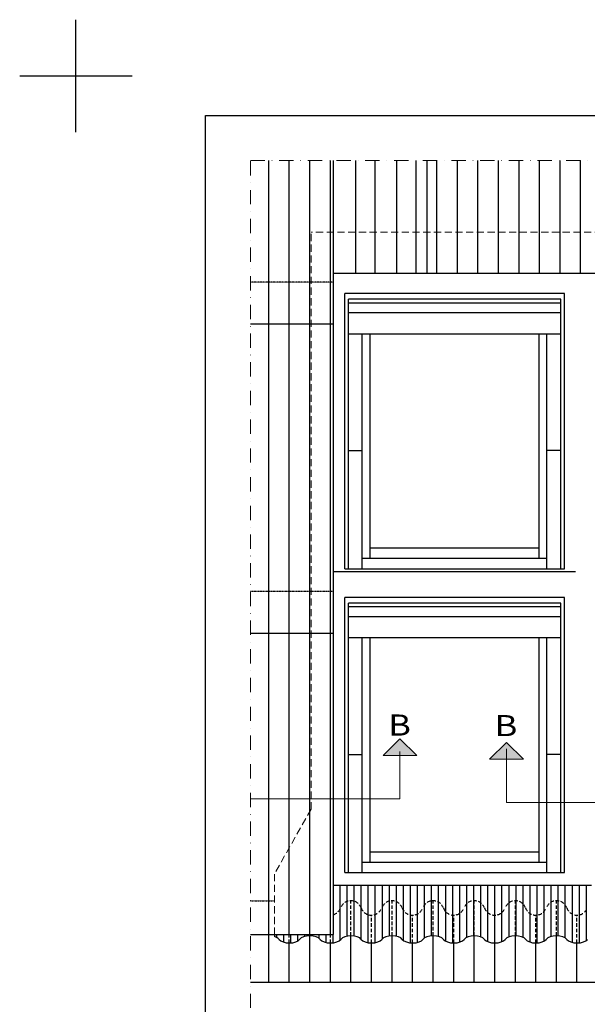
# Model space of a CAD drawing. Units: millimetres. Extents: x 3480 to 10710, y -5556 to 5626.
# Drawn here: x 3480 to 3984, y -4846 to -3971 of the extents above; entities that cross this region are included whole.
import ezdxf

# ---------------------------------------------------------------- set-up
doc = ezdxf.new("R2010")
doc.units = ezdxf.units.MM
doc.header["$MEASUREMENT"] = 0
for name, pattern in [('DASHDOT', [25.4, 12.7, -6.35, 0, -6.35]), ('DASHED', [0.75, 0.5, -0.25]), ('HIDDEN', [9.525, 6.35, -3.175])]:
    doc.linetypes.add(name, pattern=pattern)
for name, color, linetype, lineweight in [('VELUX_2h', 2, 'HIDDEN', 13), ('VELUX_3', 3, 'Continuous', 25), ('VELUX_6DH', 6, 'DASHDOT', 9), ('VELUX_ARROW', 2, 'Continuous', 13), ('VELUX_FLASHING', 3, 'Continuous', 25), ('VELUX_TXT4', 4, 'Continuous', 35)]:
    doc.layers.add(name, color=color, linetype=linetype, lineweight=lineweight)
doc.layers.add('VELUX_FRAME', color=7, linetype='Continuous')
doc.layers.add('VELUX_ROOFINGMATERIAL', color=3, linetype='Continuous')
doc.styles.add('ROMAND', font='romand.shx', dxfattribs={"width": 1.2, "height": 12.5})

msp = doc.modelspace()

# ---------------------------------------------------------------- linework, layer by layer
at = {"layer": 'VELUX_2h'}
for p, q in [((3738.71, -4672.5), (3738.71, -4159.69)), ((4216.19, -4159.69), (3738.71, -4159.69)), ((3738.71, -4672.5), (3706.21, -4730)), ((3706.21, -4730), (3706.21, -4783.75))]:
    msp.add_line(p, q, dxfattribs=at)
at = {"layer": 'VELUX_3'}
for p, q in [((3963.71, -4214.25), (3768.71, -4214.25)), ((3768.71, -4458.75), (3768.71, -4214.25)), ((3963.71, -4458.75), (3963.71, -4214.25)), ((3960.46, -4219.25), (3771.96, -4219.25)), ((3771.96, -4458.75), (3771.96, -4219.25)), ((3960.46, -4222.75), (3771.96, -4222.75)), ((3960.46, -4458.75), (3960.46, -4219.25)), ((3960.46, -4231.5), (3771.96, -4231.5)), ((3960.46, -4250.25), (3771.96, -4250.25)), ((3784.21, -4458.75), (3784.21, -4250.25)), ((3791.21, -4449.5), (3791.21, -4250.25)), ((3941.21, -4449.5), (3941.21, -4250.25)), ((3948.21, -4458.75), (3948.21, -4250.25)), ((3771.96, -4353.75), (3784.21, -4353.75)), ((3960.46, -4353.75), (3948.21, -4353.75)), ((3791.21, -4440.25), (3941.21, -4440.25)), ((3784.21, -4449.5), (3948.21, -4449.5)), ((3768.71, -4458.75), (3963.71, -4458.75)), ((3768.71, -4728.75), (3768.71, -4484.25)), ((3963.71, -4484.25), (3768.71, -4484.25)), ((3963.71, -4728.75), (3963.71, -4484.25)), ((3771.96, -4728.75), (3771.96, -4489.25)), ((3960.46, -4489.25), (3771.96, -4489.25)), ((3960.46, -4492.75), (3771.96, -4492.75)), ((3960.46, -4728.75), (3960.46, -4489.25)), ((3960.46, -4501.5), (3771.96, -4501.5)), ((3960.46, -4520.25), (3771.96, -4520.25)), ((3784.21, -4728.75), (3784.21, -4520.25)), ((3791.21, -4719.5), (3791.21, -4520.25)), ((3941.21, -4719.5), (3941.21, -4520.25)), ((3948.21, -4728.75), (3948.21, -4520.25)), ((3771.96, -4623.75), (3784.21, -4623.75)), ((3960.46, -4623.75), (3948.21, -4623.75)), ((3791.21, -4710.25), (3941.21, -4710.25)), ((3784.21, -4719.5), (3948.21, -4719.5)), ((3768.71, -4728.75), (3963.71, -4728.75))]:
    msp.add_line(p, q, dxfattribs=at)
at = {"layer": 'VELUX_6DH'}
for p, q in [((3684.94, -4874.51), (3684.94, -4095.98)), ((3684.94, -4095.98), (4307.68, -4095.98))]:
    msp.add_line(p, q, dxfattribs=at)
at = {"layer": 'VELUX_ARROW'}
for p, q in [((3802.72, -4624.57), (3817.72, -4609.91)), ((3817.72, -4609.91), (3832.72, -4624.57)), ((3912.32, -4613.21), (3897.32, -4627.87)), ((3927.32, -4627.87), (3912.32, -4613.21)), ((3832.72, -4624.57), (3802.72, -4624.57)), ((3817.72, -4663.22), (3817.72, -4621.23)), ((3912.32, -4666.51), (3912.32, -4618.77)), ((3897.32, -4627.87), (3927.32, -4627.87)), ((3817.72, -4663.22), (3684.94, -4663.22)), ((3912.32, -4666.51), (3975.63, -4666.51)), ((4040.87, -4666.51), (3975.63, -4666.51))]:
    msp.add_line(p, q, dxfattribs=at)
for points in [[(3802.72, -4624.57), (3817.72, -4609.91), (3832.72, -4624.57), (3817.72, -4609.91)], [(3927.32, -4627.87), (3912.32, -4613.21), (3897.32, -4627.87), (3912.32, -4613.21)]]:
    msp.add_solid(points, dxfattribs=at)
at = {"layer": 'VELUX_FLASHING', "color": 4, "ltscale": 0.5}
for p, q in [((3758.71, -4740), (3981.28, -4740)), ((3981.28, -4740), (3987.72, -4740)), ((3706.21, -4783.75), (3706.21, -4785.55))]:
    msp.add_line(p, q, dxfattribs=at)
at = {"layer": 'VELUX_FLASHING', "ltscale": 0.5}
for p, q in [((3764.56, -4788.71), (3764.56, -4740)), ((3770.81, -4785.16), (3770.81, -4740)), ((3777.06, -4754.22), (3777.06, -4740)), ((3783.31, -4760.46), (3783.31, -4740)), ((3789.56, -4766.15), (3789.56, -4740)), ((3795.81, -4790.95), (3795.81, -4740)), ((3802.06, -4787.49), (3802.06, -4740)), ((3808.31, -4784.99), (3808.31, -4740)), ((3814.56, -4754.59), (3814.56, -4740)), ((3820.81, -4762.29), (3820.81, -4740)), ((3827.06, -4766.38), (3827.06, -4740)), ((3833.31, -4790.75), (3833.31, -4740)), ((3839.56, -4786.72), (3839.56, -4740)), ((3845.81, -4784.9), (3845.81, -4740)), ((3852.06, -4785.5), (3852.06, -4740)), ((3858.31, -4789.65), (3858.31, -4740)), ((3864.56, -4791.22), (3864.56, -4740)), ((3870.81, -4790.48), (3870.81, -4740)), ((3877.06, -4786.19), (3877.06, -4740)), ((3883.31, -4784.85), (3883.31, -4740)), ((3889.56, -4755.74), (3889.56, -4740)), ((3895.81, -4764.4), (3895.81, -4740)), ((3902.06, -4791.25), (3902.06, -4740)), ((3908.31, -4790.06), (3908.31, -4740)), ((3914.56, -4785.73), (3914.56, -4740)), ((3920.81, -4784.86), (3920.81, -4740)), ((3927.06, -4786.26), (3927.06, -4740)), ((3933.31, -4790.49), (3933.31, -4740)), ((3939.56, -4791.22), (3939.56, -4740)), ((3945.81, -4789.58), (3945.81, -4740)), ((3952.06, -4785.43), (3952.06, -4740)), ((3958.31, -4753.88), (3958.31, -4740)), ((3964.56, -4757.73), (3964.56, -4740)), ((3970.81, -4765.62), (3970.81, -4740)), ((3977.06, -4791.14), (3977.06, -4740)), ((3983.31, -4788.91), (3983.31, -4740)), ((3777.06, -4785.06), (3777.06, -4754.22)), ((3814.56, -4785.25), (3814.56, -4754.59)), ((3889.56, -4785.82), (3889.56, -4755.74)), ((3958.31, -4784.91), (3958.31, -4753.88)), ((3964.56, -4786.81), (3964.56, -4757.73)), ((3783.31, -4787.98), (3783.31, -4760.46)), ((3789.56, -4791.02), (3789.56, -4766.15)), ((3820.81, -4789.04), (3820.81, -4762.29)), ((3827.06, -4791.15), (3827.06, -4766.38)), ((3895.81, -4790.14), (3895.81, -4764.4)), ((3970.81, -4790.76), (3970.81, -4765.62)), ((3708.31, -4786.41), (3708.31, -4783.75)), ((3714.56, -4790.57), (3714.56, -4783.75)), ((3720.81, -4791.21), (3720.81, -4783.75)), ((3727.06, -4789.45), (3727.06, -4783.75)), ((3733.31, -4785.38), (3733.31, -4783.75)), ((3739.56, -4784.93), (3739.56, -4783.75)), ((3745.81, -4787.03), (3745.81, -4783.75)), ((3752.06, -4790.82), (3752.06, -4783.75)), ((3758.31, -4791.12), (3758.31, -4783.75))]:
    msp.add_line(p, q, dxfattribs=at)
at = {"layer": 'VELUX_FLASHING', "color": 4, "ltscale": 0.5}
for centre, major_axis, ratio, start_param, end_param in [((3737.72, -4789.69), (-9.68, 0), 0.5, 3.487551, 5.937227), ((3774.25, -4789.69), (-9.68, 0), 0.5, 3.487551, 5.937227), ((3810.69, -4789.69), (-9.68, 0), 0.5, 3.487551, 5.937227), ((3847.22, -4789.69), (-9.68, 0), 0.5, 3.487551, 5.937227), ((3883.75, -4789.69), (-9.68, 0), 0.5, 3.487551, 5.937227), ((3920.28, -4789.69), (-9.73, 0.09), 0.497472, 3.505639, 5.955383), ((3956.81, -4789.69), (-9.73, 0.09), 0.497472, 3.505639, 5.955383), ((3701.19, -4789.69), (-9.68, 0), 0.5, 3.487551, 4.167417), ((3719.41, -4786.4), (-9.73, 0.09), 0.497472, 0.364047, 2.813791), ((3755.94, -4786.4), (-9.73, 0.09), 0.497472, 0.364047, 2.813791), ((3792.47, -4786.4), (-9.68, 0), 0.5, 0.345958, 2.795635), ((3828.91, -4786.4), (-9.73, 0.09), 0.497472, 0.364047, 2.813791), ((3865.44, -4786.4), (-9.73, 0.09), 0.497472, 0.364047, 2.813791), ((3901.97, -4786.4), (-9.68, 0), 0.5, 0.345958, 2.795635), ((3938.5, -4786.4), (-9.68, 0), 0.5, 0.345958, 2.795635), ((3975.03, -4786.4), (-9.68, 0), 0.5, 0.345958, 2.795635)]:
    msp.add_ellipse(centre, major_axis=major_axis, ratio=ratio, start_param=start_param, end_param=end_param, dxfattribs=at)
at = {"layer": 'VELUX_FRAME', "color": 1}
for p, q in [((3529.94, -4070.98), (3529.94, -3970.98)), ((3479.94, -4020.98), (3579.94, -4020.98)), ((3479.94, -4020.98), (3529.94, -4020.98))]:
    msp.add_line(p, q, dxfattribs=at)
at = {"layer": 'VELUX_FRAME', "color": 3}
for p, q in [((3644.94, -4055.98), (5594.94, -4055.98)), ((3644.94, -5470.98), (3644.94, -4055.98))]:
    msp.add_line(p, q, dxfattribs=at)
at = {"layer": 'VELUX_FRAME', "color": 4}
msp.add_line((4083.8, -4826.31), (3684.94, -4826.31), dxfattribs=at)
at = {"layer": 'VELUX_ROOFINGMATERIAL', "color": 1, "ltscale": 0.5}
for p, q in [((3701.19, -4826.31), (3701.19, -4095.98)), ((3737.69, -4783.75), (3737.69, -4095.98)), ((3778.4, -4196.45), (3778.4, -4095.98)), ((3814.9, -4196.45), (3814.9, -4095.98)), ((3850.44, -4196.45), (3850.44, -4095.98)), ((3886.94, -4196.45), (3886.94, -4095.98)), ((3923.44, -4196.45), (3923.44, -4095.98)), ((3959.94, -4196.45), (3959.94, -4095.98)), ((3737.69, -4826.31), (3737.69, -4784.85)), ((3774.19, -4826.31), (3774.19, -4784.85)), ((3810.69, -4826.31), (3810.69, -4784.85)), ((3847.19, -4826.31), (3847.19, -4784.85)), ((3883.69, -4826.31), (3883.69, -4784.85)), ((3920.19, -4826.31), (3920.19, -4784.85)), ((3956.69, -4826.31), (3956.69, -4784.85))]:
    msp.add_line(p, q, dxfattribs=at)
at = {"layer": 'VELUX_ROOFINGMATERIAL', "ltscale": 0.5}
for p, q in [((3719.41, -4783.75), (3719.41, -4095.98)), ((3755.91, -4783.75), (3755.91, -4095.98)), ((3758.71, -4783.75), (3758.71, -4095.98)), ((3795.66, -4196.45), (3795.66, -4095.98)), ((3832.16, -4196.45), (3832.16, -4095.98)), ((3868.66, -4196.45), (3868.66, -4095.98)), ((3905.16, -4196.45), (3905.16, -4095.98)), ((3941.66, -4196.45), (3941.66, -4095.98)), ((3978.16, -4196.45), (3978.16, -4095.98)), ((4196.19, -4196.45), (3758.71, -4196.45)), ((3758.71, -4241.59), (3684.94, -4241.59)), ((3973.71, -4461.45), (3758.71, -4461.45)), ((3758.71, -4516.43), (3684.94, -4516.43)), ((3719.41, -4826.31), (3719.41, -4791.25)), ((3755.91, -4826.31), (3755.91, -4791.25)), ((3792.41, -4826.31), (3792.41, -4791.25)), ((3828.91, -4826.31), (3828.91, -4791.25)), ((3865.41, -4826.31), (3865.41, -4791.25)), ((3901.91, -4826.31), (3901.91, -4791.25)), ((3938.41, -4826.31), (3938.41, -4791.25)), ((3974.91, -4826.31), (3974.91, -4791.25))]:
    msp.add_line(p, q, dxfattribs=at)
at = {"layer": 'VELUX_ROOFINGMATERIAL', "color": 3, "linetype": 'Continuous', "ltscale": 0.5}
msp.add_line((3841.84, -4196.45), (3841.84, -4095.98), dxfattribs=at)
at = {"layer": 'VELUX_ROOFINGMATERIAL', "linetype": 'DASHED', "ltscale": 0.5}
for p, q in [((3758.71, -4204.07), (3684.94, -4204.07)), ((3758.71, -4478.91), (3684.94, -4478.91))]:
    msp.add_line(p, q, dxfattribs=at)
at = {"layer": 'VELUX_ROOFINGMATERIAL', "color": 3, "linetype": 'DASHED', "ltscale": 0.5}
msp.add_line((3684.94, -4753.75), (3706.3, -4753.75), dxfattribs=at)
at = {"layer": 'VELUX_ROOFINGMATERIAL', "color": 1, "linetype": 'HIDDEN', "ltscale": 0.5}
for p, q in [((3774.19, -4784.85), (3774.19, -4753.75)), ((3810.69, -4784.85), (3810.69, -4753.75)), ((3847.19, -4784.85), (3847.19, -4753.75)), ((3883.69, -4784.85), (3883.69, -4753.75)), ((3920.19, -4784.85), (3920.19, -4753.75)), ((3956.69, -4784.85), (3956.69, -4753.75)), ((3792.41, -4791.25), (3792.41, -4766.55)), ((3828.91, -4791.25), (3828.91, -4766.55)), ((3865.41, -4791.25), (3865.41, -4766.55)), ((3901.91, -4791.25), (3901.91, -4766.55)), ((3938.41, -4791.25), (3938.41, -4766.55)), ((3974.91, -4791.25), (3974.91, -4766.55)), ((3719.41, -4791.25), (3719.41, -4783.75)), ((3737.69, -4784.85), (3737.69, -4783.75)), ((3755.91, -4791.25), (3755.91, -4783.75))]:
    msp.add_line(p, q, dxfattribs=at)
at = {"layer": 'VELUX_ROOFINGMATERIAL', "linetype": 'Continuous', "ltscale": 0.5}
msp.add_line((3684.94, -4783.75), (3758.71, -4783.75), dxfattribs=at)
at = {"layer": 'VELUX_ROOFINGMATERIAL', "color": 1, "linetype": 'HIDDEN', "ltscale": 0.5}
for centre, start, end in [((3774.08, -4763.43), 19.82192, 160.17808), ((3810.61, -4763.43), 19.82192, 160.17808), ((3847.14, -4763.43), 19.82192, 160.17808), ((3883.67, -4763.43), 19.82192, 160.17808), ((3920.2, -4763.43), 19.82192, 160.17808), ((3956.73, -4763.43), 19.82192, 160.17808), ((3755.77, -4756.86), 287.64299, 340.17808), ((3792.3, -4756.86), 199.82192, 340.17808), ((3828.83, -4756.86), 199.82192, 340.17808), ((3865.36, -4756.86), 199.82192, 340.17808), ((3901.89, -4756.86), 199.82192, 340.17808), ((3938.42, -4756.86), 199.82192, 340.17808), ((3974.95, -4756.86), 199.82192, 340.17808)]:
    msp.add_arc(centre, 9.68, start, end, dxfattribs=at)

# ---------------------------------------------------------------- texts
at = {"layer": 'VELUX_TXT4', "color": 4, "style": 'ROMAND', "width": 1.2}
for p in [(3807.22, -4607.01, -0.43), (3901.77, -4607.48, -0.43)]:
    msp.add_text('B', height=18.75, dxfattribs=at).set_placement(p)

doc.saveas('drawing.dxf')
